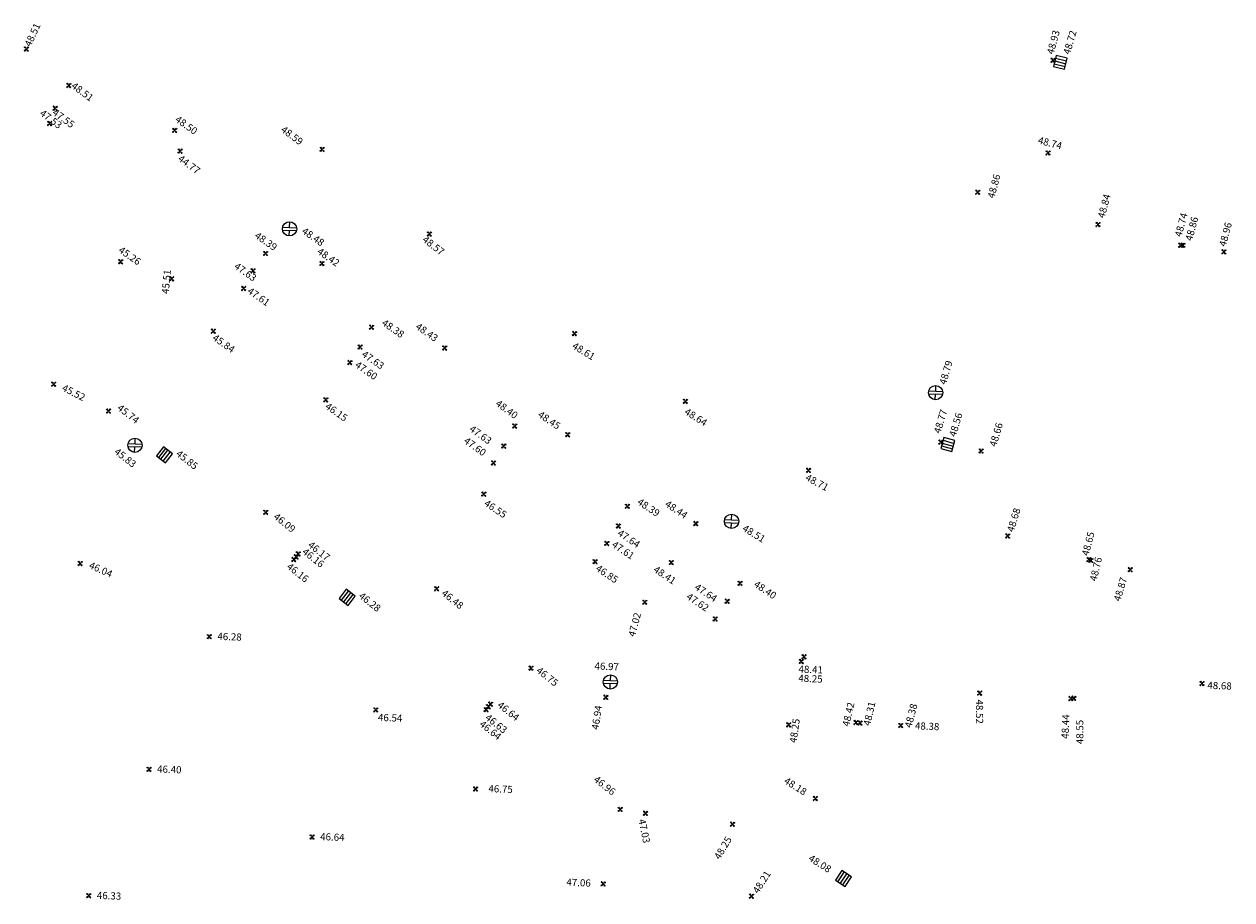
# Model space of a CAD drawing. Units: metres. Extents: x 2559163 to 2559980, y 5647268 to 5647768.
# Drawn here: x 2559873 to 2559958, y 5647446 to 5647507 of the extents above; entities that cross this region are included whole.
import ezdxf

# ---------------------------------------------------------------- set-up
doc = ezdxf.new("R2010")
doc.units = ezdxf.units.M
doc.linetypes.add('SM1', pattern=[2, 1, 1])
for name, color, linetype in [('233_HOEHE_SYM', 7, 'SM1'), ('233_HOEHE_TXT', 7, 'SM1'), ('233_SCHACH_SYM', 7, 'SM1')]:
    doc.layers.add(name, color=color, linetype=linetype)
doc.styles.add('ISOCP_15R', font='ISOCP', dxfattribs={"oblique": 15})

# ---------------------------------------------------------------- blocks, each defined once
blk = doc.blocks.new('0280431')
at = {"layer": '233_HOEHE_SYM', "linetype": 'SM1'}
for p, q in [((-0.15, 0.115), (-0.115, 0.15)), ((-0.044, 0.044), (-0.15, 0.115)), ((-0.115, 0.15), (-0.044, 0.044)), ((0.044, 0.044), (0.115, 0.15)), ((0.15, 0.115), (0.044, 0.044)), ((0.115, 0.15), (0.15, 0.115)), ((-0.15, -0.115), (-0.044, -0.044)), ((-0.15, -0.115), (-0.115, -0.15)), ((-0.044, -0.044), (-0.115, -0.15)), ((0.115, -0.15), (0.044, -0.044)), ((0.044, -0.044), (0.15, -0.115)), ((0.115, -0.15), (0.15, -0.115))]:
    blk.add_line(p, q, dxfattribs=at)
blk.add_circle((0, 0), 0.0187, dxfattribs=at)
for centre, start, end in [((-0.133, 0.133), 225, 45), ((0.133, 0.133), 135, 315), ((-0.133, -0.133), 315, 135), ((0.133, -0.133), 45, 225)]:
    blk.add_arc(centre, 0.025, start, end, dxfattribs=at)
at = {"layer": '233_HOEHE_TXT', "linetype": 'SM1', "style": 'ISOCP_15R', "oblique": 15, "flags": 4}
blk.add_attdef('HGEL', (0.153, -0.16), '', height=0.5, dxfattribs=at)
blk = doc.blocks.new('2319')
at = {"layer": '233_SCHACH_SYM', "linetype": 'SM1'}
for p, q in [((0.8, 0.4), (0, 0.4)), ((0, 0.4), (0, -0.4)), ((0, 0.2), (0.8, 0.2)), ((0, 0), (0.8, 0)), ((0.8, -0.4), (0.8, 0.4)), ((0, -0.2), (0.8, -0.2)), ((0, -0.4), (0.8, -0.4))]:
    blk.add_line(p, q, dxfattribs=at)
at = {"layer": '233_HOEHE_TXT', "linetype": 'SM1', "style": 'ISOCP_15R', "oblique": 15, "flags": 4}
blk.add_attdef('HGEL', (0.8, -0.4), '', height=0.625, dxfattribs=at)
blk = doc.blocks.new('SINK')
at = {"layer": '233_SCHACH_SYM', "linetype": 'SM1'}
for p, q in [((-0.4, 0.4), (-0.4, -0.4)), ((0.4, 0.4), (-0.4, 0.4)), ((-0.4, 0.2), (0.4, 0.2)), ((-0.4, 0), (0.4, 0)), ((0.4, -0.4), (0.4, 0.4)), ((-0.4, -0.2), (0.4, -0.2)), ((-0.4, -0.4), (0.4, -0.4))]:
    blk.add_line(p, q, dxfattribs=at)
at = {"layer": '233_HOEHE_TXT', "linetype": 'SM1', "style": 'ISOCP_15R', "oblique": 15, "flags": 4}
blk.add_attdef('HGEL', (0.4, -0.4), '', height=0.625, dxfattribs=at)
blk = doc.blocks.new('2315')
at = {"layer": '233_SCHACH_SYM', "linetype": 'SM1'}
for p, q in [((-0.49, 0.1), (0.49, 0.1)), ((0, 0.1), (0, 0.5)), ((-0.49, -0.1), (0.49, -0.1)), ((0, -0.5), (0, -0.1))]:
    blk.add_line(p, q, dxfattribs=at)
blk.add_circle((0, 0), 0.5, dxfattribs=at)
at = {"layer": '233_HOEHE_TXT', "linetype": 'SM1', "style": 'ISOCP_15R', "oblique": 15, "flags": 4}
blk.add_attdef('HGEL', (0.5, -0.5), '', height=0.625, dxfattribs=at)

msp = doc.modelspace()

# ---------------------------------------------------------------- block references
at = {"layer": '233_HOEHE_SYM', "linetype": 'SM1'}
ref = msp.add_blockref('0280431', (2559873.323, 5647505.253, 48.509), dxfattribs=dict(at, rotation=357.6677772724561))
ref.add_attrib('HOEHE', '48.51', (2559873.62, 5647505.365, 48.509), dxfattribs={"layer": '233_HOEHE_TXT', "height": 0.5, "rotation": 65.28859, "style": 'ISOCP_15R', "oblique": 15})
ref = msp.add_blockref('0280431', (2559945.236, 5647504.456, 48.93), dxfattribs=dict(at, rotation=267.6677672940494))
ref.add_attrib('HOEHE', '48.93', (2559945.271, 5647504.838, 48.93), dxfattribs={"layer": '233_HOEHE_TXT', "height": 0.5, "rotation": 74.88037, "style": 'ISOCP_15R', "oblique": 15})
ref = msp.add_blockref('0280431', (2559876.296, 5647502.692, 48.507), dxfattribs=dict(at, rotation=357.6677772724561))
ref.add_attrib('HOEHE', '48.51', (2559876.418, 5647502.566, 48.507), dxfattribs={"layer": '233_HOEHE_TXT', "height": 0.5, "rotation": 323.2874, "style": 'ISOCP_15R', "oblique": 15})
ref = msp.add_blockref('0280431', (2559874.953, 5647500.033, 47.526), dxfattribs=dict(at, rotation=357.6677772724561))
ref.add_attrib('HOEHE', '47.53', (2559874.212, 5647500.646, 47.526), dxfattribs={"layer": '233_HOEHE_TXT', "height": 0.5, "rotation": 323.2874, "style": 'ISOCP_15R', "oblique": 15})
ref = msp.add_blockref('0280431', (2559875.337, 5647501.092, 47.55), dxfattribs=dict(at, rotation=357.6677772724561))
ref.add_attrib('HOEHE', '47.55', (2559875.094, 5647500.696, 47.55), dxfattribs={"layer": '233_HOEHE_TXT', "height": 0.5, "rotation": 323.2874, "style": 'ISOCP_15R', "oblique": 15})
ref = msp.add_blockref('0280431', (2559883.706, 5647499.547, 48.502), dxfattribs=dict(at, rotation=357.6677772724561))
ref.add_attrib('HOEHE', '48.50', (2559883.686, 5647500.202, 48.502), dxfattribs={"layer": '233_HOEHE_TXT', "height": 0.5, "rotation": 324.9329, "style": 'ISOCP_15R', "oblique": 15})
ref = msp.add_blockref('0280431', (2559894.036, 5647498.219, 48.594), dxfattribs=dict(at, rotation=357.6677772724561))
ref.add_attrib('HOEHE', '48.59', (2559891.099, 5647499.501, 48.594), dxfattribs={"layer": '233_HOEHE_TXT', "height": 0.5, "rotation": 323.20878, "style": 'ISOCP_15R', "oblique": 15})
ref = msp.add_blockref('0280431', (2559944.88, 5647497.971, 48.74), dxfattribs=dict(at, rotation=357.6677672940834))
ref.add_attrib('HOEHE', '48.74', (2559944.138, 5647498.642, 48.74), dxfattribs={"layer": '233_HOEHE_TXT', "height": 0.5, "rotation": 345.13435, "style": 'ISOCP_15R', "oblique": 15})
ref = msp.add_blockref('0280431', (2559884.091, 5647498.099, 44.774), dxfattribs=dict(at, rotation=357.6677772724561))
ref.add_attrib('HOEHE', '44.77', (2559883.893, 5647497.468, 44.774), dxfattribs={"layer": '233_HOEHE_TXT', "height": 0.5, "rotation": 323.13334, "style": 'ISOCP_15R', "oblique": 15})
ref = msp.add_blockref('0280431', (2559939.957, 5647495.215, 48.86), dxfattribs=dict(at, rotation=267.6677672940494))
ref.add_attrib('HOEHE', '48.86', (2559941.115, 5647494.749, 48.86), dxfattribs={"layer": '233_HOEHE_TXT', "height": 0.5, "rotation": 74.88037, "style": 'ISOCP_15R', "oblique": 15})
ref = msp.add_blockref('0280431', (2559948.384, 5647492.952, 48.84), dxfattribs=dict(at, rotation=267.6677672940494))
ref.add_attrib('HOEHE', '48.84', (2559948.833, 5647493.355, 48.84), dxfattribs={"layer": '233_HOEHE_TXT', "height": 0.5, "rotation": 74.88037, "style": 'ISOCP_15R', "oblique": 15})
ref = msp.add_blockref('0280431', (2559954.171, 5647491.499, 48.744), dxfattribs=dict(at, rotation=267.6677672940494))
ref.add_attrib('HOEHE', '48.74', (2559954.226, 5647492.042, 48.744), dxfattribs={"layer": '233_HOEHE_TXT', "height": 0.5, "rotation": 74.88037, "style": 'ISOCP_15R', "oblique": 15})
ref = msp.add_blockref('0280431', (2559954.331, 5647491.502, 48.86), dxfattribs=dict(at, rotation=267.6677672940494))
ref.add_attrib('HOEHE', '48.86', (2559954.971, 5647491.769, 48.86), dxfattribs={"layer": '233_HOEHE_TXT', "height": 0.5, "rotation": 74.88037, "style": 'ISOCP_15R', "oblique": 15})
ref = msp.add_blockref('0280431', (2559957.202, 5647491.037, 48.964), dxfattribs=dict(at, rotation=267.6677672940494))
ref.add_attrib('HOEHE', '48.96', (2559957.331, 5647491.374, 48.964), dxfattribs={"layer": '233_HOEHE_TXT', "height": 0.5, "rotation": 74.88037, "style": 'ISOCP_15R', "oblique": 15})
ref = msp.add_blockref('0280431', (2559890.076, 5647490.927, 48.392), dxfattribs=dict(at, rotation=357.6677772724561))
ref.add_attrib('HOEHE', '48.39', (2559889.266, 5647492.063, 48.392), dxfattribs={"layer": '233_HOEHE_TXT', "height": 0.5, "rotation": 324.9329, "style": 'ISOCP_15R', "oblique": 15})
ref = msp.add_blockref('0280431', (2559901.547, 5647492.291, 48.569), dxfattribs=dict(at, rotation=357.6677772724561))
ref.add_attrib('HOEHE', '48.57', (2559901.011, 5647491.804, 48.569), dxfattribs={"layer": '233_HOEHE_TXT', "height": 0.5, "rotation": 322.31419, "style": 'ISOCP_15R', "oblique": 15})
ref = msp.add_blockref('0280431', (2559879.931, 5647490.347, 45.261), dxfattribs=dict(at, rotation=357.6677772724561))
ref.add_attrib('HOEHE', '45.26', (2559879.725, 5647491.05, 45.261), dxfattribs={"layer": '233_HOEHE_TXT', "height": 0.5, "rotation": 324.9329, "style": 'ISOCP_15R', "oblique": 15})
ref = msp.add_blockref('0280431', (2559894.024, 5647490.223, 48.424), dxfattribs=dict(at, rotation=357.6677772724561))
ref.add_attrib('HOEHE', '48.42', (2559893.641, 5647490.954, 48.424), dxfattribs={"layer": '233_HOEHE_TXT', "height": 0.5, "rotation": 324.9329, "style": 'ISOCP_15R', "oblique": 15})
ref = msp.add_blockref('0280431', (2559883.495, 5647489.148, 45.51), dxfattribs=dict(at, rotation=357.6677772724561))
ref.add_attrib('HOEHE', '45.51', (2559883.295, 5647488.072, 45.51), dxfattribs={"layer": '233_HOEHE_TXT', "height": 0.5, "rotation": 84.7581, "style": 'ISOCP_15R', "oblique": 15})
ref = msp.add_blockref('0280431', (2559889.197, 5647489.707, 47.633), dxfattribs=dict(at, rotation=357.6677772724561))
ref.add_attrib('HOEHE', '47.63', (2559887.823, 5647489.915, 47.633), dxfattribs={"layer": '233_HOEHE_TXT', "height": 0.5, "rotation": 324.9329, "style": 'ISOCP_15R', "oblique": 15})
ref = msp.add_blockref('0280431', (2559888.541, 5647488.474, 47.612), dxfattribs=dict(at, rotation=357.6677772724561))
ref.add_attrib('HOEHE', '47.61', (2559888.754, 5647488.185, 47.612), dxfattribs={"layer": '233_HOEHE_TXT', "height": 0.5, "rotation": 324.9329, "style": 'ISOCP_15R', "oblique": 15})
ref = msp.add_blockref('0280431', (2559886.419, 5647485.479, 45.84), dxfattribs=dict(at, rotation=357.6677772724561))
ref.add_attrib('HOEHE', '45.84', (2559886.304, 5647484.903, 45.84), dxfattribs={"layer": '233_HOEHE_TXT', "height": 0.5, "rotation": 324.9329, "style": 'ISOCP_15R', "oblique": 15})
ref = msp.add_blockref('0280431', (2559897.499, 5647485.757, 48.384), dxfattribs=dict(at, rotation=357.6677772724561))
ref.add_attrib('HOEHE', '48.38', (2559898.167, 5647485.954, 48.384), dxfattribs={"layer": '233_HOEHE_TXT', "height": 0.5, "rotation": 324.9329, "style": 'ISOCP_15R', "oblique": 15})
ref = msp.add_blockref('0280431', (2559902.619, 5647484.305, 48.432), dxfattribs=dict(at, rotation=357.6677772724561))
ref.add_attrib('HOEHE', '48.43', (2559900.531, 5647485.69, 48.432), dxfattribs={"layer": '233_HOEHE_TXT', "height": 0.5, "rotation": 324.9329, "style": 'ISOCP_15R', "oblique": 15})
ref = msp.add_blockref('0280431', (2559911.714, 5647485.311, 48.61), dxfattribs=dict(at, rotation=357.6677772724561))
ref.add_attrib('HOEHE', '48.61', (2559911.503, 5647484.318, 48.61), dxfattribs={"layer": '233_HOEHE_TXT', "height": 0.5, "rotation": 328.25728, "style": 'ISOCP_15R', "oblique": 15})
ref = msp.add_blockref('0280431', (2559896.696, 5647484.368, 47.627), dxfattribs=dict(at, rotation=357.6677772724561))
ref.add_attrib('HOEHE', '47.63', (2559896.761, 5647483.751, 47.627), dxfattribs={"layer": '233_HOEHE_TXT', "height": 0.5, "rotation": 324.9329, "style": 'ISOCP_15R', "oblique": 15})
ref = msp.add_blockref('0280431', (2559895.979, 5647483.28, 47.599), dxfattribs=dict(at, rotation=357.6677772724561))
ref.add_attrib('HOEHE', '47.60', (2559896.291, 5647483.01, 47.599), dxfattribs={"layer": '233_HOEHE_TXT', "height": 0.5, "rotation": 324.9329, "style": 'ISOCP_15R', "oblique": 15})
ref = msp.add_blockref('0280431', (2559875.234, 5647481.765, 45.518), dxfattribs=dict(at, rotation=357.6677772724561))
ref.add_attrib('HOEHE', '45.52', (2559875.764, 5647481.344, 45.518), dxfattribs={"layer": '233_HOEHE_TXT', "height": 0.5, "rotation": 332.89262, "style": 'ISOCP_15R', "oblique": 15})
ref = msp.add_blockref('0280431', (2559894.295, 5647480.67, 46.146), dxfattribs=dict(at, rotation=357.6677772724561))
ref.add_attrib('HOEHE', '46.15', (2559894.202, 5647480.101, 46.146), dxfattribs={"layer": '233_HOEHE_TXT', "height": 0.5, "rotation": 324.9329, "style": 'ISOCP_15R', "oblique": 15})
ref = msp.add_blockref('0280431', (2559907.526, 5647478.839, 48.396), dxfattribs=dict(at, rotation=357.6677772724561))
ref.add_attrib('HOEHE', '48.40', (2559906.137, 5647480.307, 48.396), dxfattribs={"layer": '233_HOEHE_TXT', "height": 0.5, "rotation": 323.97587, "style": 'ISOCP_15R', "oblique": 15})
ref = msp.add_blockref('0280431', (2559919.48, 5647480.569, 48.64), dxfattribs=dict(at, rotation=357.6677772724561))
ref.add_attrib('HOEHE', '48.64', (2559919.364, 5647479.704, 48.64), dxfattribs={"layer": '233_HOEHE_TXT', "height": 0.5, "rotation": 327.75935, "style": 'ISOCP_15R', "oblique": 15})
ref = msp.add_blockref('0280431', (2559879.078, 5647479.884, 45.74), dxfattribs=dict(at, rotation=357.6677772724561))
ref.add_attrib('HOEHE', '45.74', (2559879.641, 5647480.014, 45.74), dxfattribs={"layer": '233_HOEHE_TXT', "height": 0.5, "rotation": 321.64335, "style": 'ISOCP_15R', "oblique": 15})
ref = msp.add_blockref('0280431', (2559911.24, 5647478.233, 48.452), dxfattribs=dict(at, rotation=357.6677772724561))
ref.add_attrib('HOEHE', '48.45', (2559909.099, 5647479.51, 48.452), dxfattribs={"layer": '233_HOEHE_TXT', "height": 0.5, "rotation": 326.19023, "style": 'ISOCP_15R', "oblique": 15})
ref = msp.add_blockref('0280431', (2559937.378, 5647477.707, 48.77), dxfattribs=dict(at, rotation=357.6677672940834))
ref.add_attrib('HOEHE', '48.77', (2559937.347, 5647478.274, 48.77), dxfattribs={"layer": '233_HOEHE_TXT', "height": 0.5, "rotation": 73.51495, "style": 'ISOCP_15R', "oblique": 15})
ref = msp.add_blockref('0280431', (2559906.763, 5647477.432, 47.628), dxfattribs=dict(at, rotation=357.6677772724561))
ref.add_attrib('HOEHE', '47.63', (2559904.302, 5647478.525, 47.628), dxfattribs={"layer": '233_HOEHE_TXT', "height": 0.5, "rotation": 323.97587, "style": 'ISOCP_15R', "oblique": 15})
ref = msp.add_blockref('0280431', (2559940.196, 5647477.084, 48.66), dxfattribs=dict(at, rotation=357.6677672940834))
ref.add_attrib('HOEHE', '48.66', (2559941.245, 5647477.343, 48.66), dxfattribs={"layer": '233_HOEHE_TXT', "height": 0.5, "rotation": 73.51495, "style": 'ISOCP_15R', "oblique": 15})
ref = msp.add_blockref('0280431', (2559906.036, 5647476.248, 47.599), dxfattribs=dict(at, rotation=357.6677772724561))
ref.add_attrib('HOEHE', '47.60', (2559903.913, 5647477.697, 47.599), dxfattribs={"layer": '233_HOEHE_TXT', "height": 0.5, "rotation": 323.97587, "style": 'ISOCP_15R', "oblique": 15})
ref = msp.add_blockref('0280431', (2559928.11, 5647475.729, 48.707), dxfattribs=dict(at, rotation=357.6677772724561))
ref.add_attrib('HOEHE', '48.71', (2559927.837, 5647475.069, 48.707), dxfattribs={"layer": '233_HOEHE_TXT', "height": 0.5, "rotation": 331.6782, "style": 'ISOCP_15R', "oblique": 15})
ref = msp.add_blockref('0280431', (2559905.363, 5647474.068, 46.554), dxfattribs=dict(at, rotation=357.6677772724561))
ref.add_attrib('HOEHE', '46.55', (2559905.334, 5647473.297, 46.554), dxfattribs={"layer": '233_HOEHE_TXT', "height": 0.5, "rotation": 326.19023, "style": 'ISOCP_15R', "oblique": 15})
ref = msp.add_blockref('0280431', (2559915.419, 5647473.215, 48.386), dxfattribs=dict(at, rotation=357.6677772724561))
ref.add_attrib('HOEHE', '48.39', (2559916.059, 5647473.401, 48.386), dxfattribs={"layer": '233_HOEHE_TXT', "height": 0.5, "rotation": 326.19023, "style": 'ISOCP_15R', "oblique": 15})
ref = msp.add_blockref('0280431', (2559890.088, 5647472.793, 46.091), dxfattribs=dict(at, rotation=357.6677772724561))
ref.add_attrib('HOEHE', '46.09', (2559890.584, 5647472.391, 46.091), dxfattribs={"layer": '233_HOEHE_TXT', "height": 0.5, "rotation": 321.64335, "style": 'ISOCP_15R', "oblique": 15})
ref = msp.add_blockref('0280431', (2559920.213, 5647471.995, 48.44), dxfattribs=dict(at, rotation=357.6677772724561))
ref.add_attrib('HOEHE', '48.44', (2559918, 5647473.252, 48.44), dxfattribs={"layer": '233_HOEHE_TXT', "height": 0.5, "rotation": 326.19023, "style": 'ISOCP_15R', "oblique": 15})
ref = msp.add_blockref('0280431', (2559942.054, 5647471.131, 48.676), dxfattribs=dict(at, rotation=267.6677672940494))
ref.add_attrib('HOEHE', '48.68', (2559942.475, 5647471.365, 48.676), dxfattribs={"layer": '233_HOEHE_TXT', "height": 0.5, "rotation": 73.36747, "style": 'ISOCP_15R', "oblique": 15})
ref = msp.add_blockref('0280431', (2559914.785, 5647471.835, 47.644), dxfattribs=dict(at, rotation=357.6677772724561))
ref.add_attrib('HOEHE', '47.64', (2559914.676, 5647471.213, 47.644), dxfattribs={"layer": '233_HOEHE_TXT', "height": 0.5, "rotation": 326.19023, "style": 'ISOCP_15R', "oblique": 15})
ref = msp.add_blockref('0280431', (2559947.75, 5647469.472, 48.647), dxfattribs=dict(at, rotation=267.6677672940494))
ref.add_attrib('HOEHE', '48.65', (2559947.716, 5647469.702, 48.647), dxfattribs={"layer": '233_HOEHE_TXT', "height": 0.5, "rotation": 75.11437, "style": 'ISOCP_15R', "oblique": 15})
ref = msp.add_blockref('0280431', (2559892.218, 5647469.662, 46.159), dxfattribs=dict(at, rotation=357.6677772724561))
ref.add_attrib('HOEHE', '46.16', (2559892.599, 5647469.933, 46.159), dxfattribs={"layer": '233_HOEHE_TXT', "height": 0.5, "rotation": 321.64335, "style": 'ISOCP_15R', "oblique": 15})
ref = msp.add_blockref('0280431', (2559892.357, 5647469.884, 46.167), dxfattribs=dict(at, rotation=357.6677772724561))
ref.add_attrib('HOEHE', '46.17', (2559893, 5647470.409, 46.167), dxfattribs={"layer": '233_HOEHE_TXT', "height": 0.5, "rotation": 321.64335, "style": 'ISOCP_15R', "oblique": 15})
ref = msp.add_blockref('0280431', (2559913.979, 5647470.612, 47.607), dxfattribs=dict(at, rotation=357.6677772724561))
ref.add_attrib('HOEHE', '47.61', (2559914.277, 5647470.408, 47.607), dxfattribs={"layer": '233_HOEHE_TXT', "height": 0.5, "rotation": 326.19023, "style": 'ISOCP_15R', "oblique": 15})
ref = msp.add_blockref('0280431', (2559877.088, 5647469.202, 46.038), dxfattribs=dict(at, rotation=357.6677772724561))
ref.add_attrib('HOEHE', '46.04', (2559877.653, 5647468.897, 46.038), dxfattribs={"layer": '233_HOEHE_TXT', "height": 0.5, "rotation": 336.0225, "style": 'ISOCP_15R', "oblique": 15})
ref = msp.add_blockref('0280431', (2559892.058, 5647469.478, 46.163), dxfattribs=dict(at, rotation=357.6677772724561))
ref.add_attrib('HOEHE', '46.16', (2559891.51, 5647468.898, 46.163), dxfattribs={"layer": '233_HOEHE_TXT', "height": 0.5, "rotation": 321.64335, "style": 'ISOCP_15R', "oblique": 15})
ref = msp.add_blockref('0280431', (2559913.156, 5647469.332, 46.846), dxfattribs=dict(at, rotation=357.6677772724561))
ref.add_attrib('HOEHE', '46.85', (2559913.148, 5647468.738, 46.846), dxfattribs={"layer": '233_HOEHE_TXT', "height": 0.5, "rotation": 326.19023, "style": 'ISOCP_15R', "oblique": 15})
ref = msp.add_blockref('0280431', (2559918.491, 5647469.271, 48.405), dxfattribs=dict(at, rotation=357.6677772724561))
ref.add_attrib('HOEHE', '48.41', (2559917.191, 5647468.66, 48.405), dxfattribs={"layer": '233_HOEHE_TXT', "height": 0.5, "rotation": 326.19023, "style": 'ISOCP_15R', "oblique": 15})
ref = msp.add_blockref('0280431', (2559947.886, 5647469.419, 48.758), dxfattribs=dict(at, rotation=267.6677672940494))
ref.add_attrib('HOEHE', '48.76', (2559948.284, 5647467.927, 48.758), dxfattribs={"layer": '233_HOEHE_TXT', "height": 0.5, "rotation": 76.79155, "style": 'ISOCP_15R', "oblique": 15})
ref = msp.add_blockref('0280431', (2559950.642, 5647468.771, 48.866), dxfattribs=dict(at, rotation=267.6677672940494))
ref.add_attrib('HOEHE', '48.87', (2559949.943, 5647466.514, 48.866), dxfattribs={"layer": '233_HOEHE_TXT', "height": 0.5, "rotation": 73.36747, "style": 'ISOCP_15R', "oblique": 15})
ref = msp.add_blockref('0280431', (2559922.411, 5647466.557, 47.643), dxfattribs=dict(at, rotation=357.6677772724561))
ref.add_attrib('HOEHE', '47.64', (2559920.076, 5647467.426, 47.643), dxfattribs={"layer": '233_HOEHE_TXT', "height": 0.5, "rotation": 326.19023, "style": 'ISOCP_15R', "oblique": 15})
ref = msp.add_blockref('0280431', (2559923.313, 5647467.813, 48.399), dxfattribs=dict(at, rotation=357.6677772724561))
ref.add_attrib('HOEHE', '48.40', (2559924.225, 5647467.627, 48.399), dxfattribs={"layer": '233_HOEHE_TXT', "height": 0.5, "rotation": 326.19023, "style": 'ISOCP_15R', "oblique": 15})
ref = msp.add_blockref('0280431', (2559902.06, 5647467.435, 46.484), dxfattribs=dict(at, rotation=357.6677772724561))
ref.add_attrib('HOEHE', '46.48', (2559902.352, 5647467.028, 46.484), dxfattribs={"layer": '233_HOEHE_TXT', "height": 0.5, "rotation": 321.64335, "style": 'ISOCP_15R', "oblique": 15})
ref = msp.add_blockref('0280431', (2559921.565, 5647465.319, 47.622), dxfattribs=dict(at, rotation=357.6677772724561))
ref.add_attrib('HOEHE', '47.62', (2559919.501, 5647466.764, 47.622), dxfattribs={"layer": '233_HOEHE_TXT', "height": 0.5, "rotation": 326.19023, "style": 'ISOCP_15R', "oblique": 15})
ref = msp.add_blockref('0280431', (2559916.636, 5647466.491, 47.018), dxfattribs=dict(at, rotation=357.6677772724561))
ref.add_attrib('HOEHE', '47.02', (2559915.944, 5647464.037, 47.018), dxfattribs={"layer": '233_HOEHE_TXT', "height": 0.5, "rotation": 74.97107, "style": 'ISOCP_15R', "oblique": 15})
ref = msp.add_blockref('0280431', (2559886.131, 5647464.083, 46.285), dxfattribs=dict(at, rotation=357.6677772724561))
ref.add_attrib('HOEHE', '46.28', (2559886.693, 5647463.862, 46.285), dxfattribs={"layer": '233_HOEHE_TXT', "height": 0.5, "rotation": 357.66777, "style": 'ISOCP_15R', "oblique": 15})
ref = msp.add_blockref('0280431', (2559927.793, 5647462.666, 48.411), dxfattribs=dict(at, rotation=357.6677772724561))
ref.add_attrib('HOEHE', '48.41', (2559927.401, 5647461.564, 48.411), dxfattribs={"layer": '233_HOEHE_TXT', "height": 0.5, "rotation": 357.66777, "style": 'ISOCP_15R', "oblique": 15})
ref = msp.add_blockref('0280431', (2559908.673, 5647461.876, 46.747), dxfattribs=dict(at, rotation=357.6677772724561))
ref.add_attrib('HOEHE', '46.75', (2559908.988, 5647461.616, 46.747), dxfattribs={"layer": '233_HOEHE_TXT', "height": 0.5, "rotation": 321.64335, "style": 'ISOCP_15R', "oblique": 15})
ref = msp.add_blockref('0280431', (2559927.6, 5647462.339, 48.249), dxfattribs=dict(at, rotation=357.6677772724561))
ref.add_attrib('HOEHE', '48.25', (2559927.386, 5647460.922, 48.249), dxfattribs={"layer": '233_HOEHE_TXT', "height": 0.5, "rotation": 357.66777, "style": 'ISOCP_15R', "oblique": 15})
ref = msp.add_blockref('0280431', (2559955.666, 5647460.795, 48.676), dxfattribs=dict(at, rotation=267.6677672940494))
ref.add_attrib('HOEHE', '48.68', (2559956.039, 5647460.425, 48.676), dxfattribs={"layer": '233_HOEHE_TXT', "height": 0.5, "rotation": 358.03877, "style": 'ISOCP_15R', "oblique": 15})
ref = msp.add_blockref('0280431', (2559940.096, 5647460.12, 48.517), dxfattribs=dict(at, rotation=267.6677672940494))
ref.add_attrib('HOEHE', '48.52', (2559939.834, 5647459.675, 48.517), dxfattribs={"layer": '233_HOEHE_TXT', "height": 0.5, "rotation": 270.21718, "style": 'ISOCP_15R', "oblique": 15})
ref = msp.add_blockref('0280431', (2559905.681, 5647459.176, 46.626), dxfattribs=dict(at, rotation=357.6677772724561))
ref.add_attrib('HOEHE', '46.63', (2559905.409, 5647458.315, 46.626), dxfattribs={"layer": '233_HOEHE_TXT', "height": 0.5, "rotation": 321.64335, "style": 'ISOCP_15R', "oblique": 15})
ref = msp.add_blockref('0280431', (2559905.834, 5647459.353, 46.642), dxfattribs=dict(at, rotation=357.6677772724561))
ref.add_attrib('HOEHE', '46.64', (2559906.265, 5647459.193, 46.642), dxfattribs={"layer": '233_HOEHE_TXT', "height": 0.5, "rotation": 321.64335, "style": 'ISOCP_15R', "oblique": 15})
ref = msp.add_blockref('0280431', (2559913.909, 5647459.829, 46.94), dxfattribs=dict(at, rotation=357.6677772724561))
ref.add_attrib('HOEHE', '46.94', (2559913.397, 5647457.532, 46.94), dxfattribs={"layer": '233_HOEHE_TXT', "height": 0.5, "rotation": 81.38436, "style": 'ISOCP_15R', "oblique": 15})
ref = msp.add_blockref('0280431', (2559931.433, 5647458.064, 48.42), dxfattribs=dict(at, rotation=357.6677672940834))
ref.add_attrib('HOEHE', '48.42', (2559930.955, 5647457.752, 48.42), dxfattribs={"layer": '233_HOEHE_TXT', "height": 0.5, "rotation": 77.10447, "style": 'ISOCP_15R', "oblique": 15})
ref = msp.add_blockref('0280431', (2559931.714, 5647458.033, 48.31), dxfattribs=dict(at, rotation=357.6677672940834))
ref.add_attrib('HOEHE', '48.31', (2559932.423, 5647457.798, 48.31), dxfattribs={"layer": '233_HOEHE_TXT', "height": 0.5, "rotation": 77.10447, "style": 'ISOCP_15R', "oblique": 15})
ref = msp.add_blockref('0280431', (2559934.569, 5647457.857, 48.38), dxfattribs=dict(at, rotation=357.6677672940834))
ref.add_attrib('HOEHE', '48.38', (2559935.317, 5647457.658, 48.38), dxfattribs={"layer": '233_HOEHE_TXT', "height": 0.5, "rotation": 75.65532, "style": 'ISOCP_15R', "oblique": 15})
ref = msp.add_blockref('0280431', (2559946.485, 5647459.738, 48.437), dxfattribs=dict(at, rotation=267.6677672940494))
ref.add_attrib('HOEHE', '48.44', (2559946.315, 5647456.921, 48.437), dxfattribs={"layer": '233_HOEHE_TXT', "height": 0.5, "rotation": 87.60476, "style": 'ISOCP_15R', "oblique": 15})
ref = msp.add_blockref('0280431', (2559946.69, 5647459.762, 48.554), dxfattribs=dict(at, rotation=267.6677672940494))
ref.add_attrib('HOEHE', '48.55', (2559947.364, 5647456.548, 48.554), dxfattribs={"layer": '233_HOEHE_TXT', "height": 0.5, "rotation": 90.28016, "style": 'ISOCP_15R', "oblique": 15})
ref = msp.add_blockref('0280431', (2559897.795, 5647458.946, 46.539), dxfattribs=dict(at, rotation=357.6677772724561))
ref.add_attrib('HOEHE', '46.54', (2559897.942, 5647458.182, 46.539), dxfattribs={"layer": '233_HOEHE_TXT', "height": 0.5, "rotation": 357.66777, "style": 'ISOCP_15R', "oblique": 15})
ref = msp.add_blockref('0280431', (2559905.524, 5647458.964, 46.638), dxfattribs=dict(at, rotation=357.6677772724561))
ref.add_attrib('HOEHE', '46.64', (2559905.006, 5647457.857, 46.638), dxfattribs={"layer": '233_HOEHE_TXT', "height": 0.5, "rotation": 321.64335, "style": 'ISOCP_15R', "oblique": 15})
ref = msp.add_blockref('0280431', (2559926.715, 5647457.9, 48.251), dxfattribs=dict(at, rotation=357.6677772724561))
ref.add_attrib('HOEHE', '48.25', (2559927.256, 5647456.607, 48.251), dxfattribs={"layer": '233_HOEHE_TXT', "height": 0.5, "rotation": 81.38436, "style": 'ISOCP_15R', "oblique": 15})
ref = msp.add_blockref('0280431', (2559934.569, 5647457.857, 48.38), dxfattribs=dict(at, rotation=357.6677672940834))
ref.add_attrib('HOEHE', '48.38', (2559935.559, 5647457.591, 48.38), dxfattribs={"layer": '233_HOEHE_TXT', "height": 0.5, "rotation": 357.66777, "style": 'ISOCP_15R', "oblique": 15})
ref = msp.add_blockref('0280431', (2559881.913, 5647454.785, 46.397), dxfattribs=dict(at, rotation=357.6677772724561))
ref.add_attrib('HOEHE', '46.40', (2559882.474, 5647454.564, 46.397), dxfattribs={"layer": '233_HOEHE_TXT', "height": 0.5, "rotation": 357.66777, "style": 'ISOCP_15R', "oblique": 15})
ref = msp.add_blockref('0280431', (2559914.917, 5647451.976, 46.962), dxfattribs=dict(at, rotation=357.6677772724561))
ref.add_attrib('HOEHE', '46.96', (2559913.006, 5647453.979, 46.962), dxfattribs={"layer": '233_HOEHE_TXT', "height": 0.5, "rotation": 321.91288, "style": 'ISOCP_15R', "oblique": 15})
ref = msp.add_blockref('0280431', (2559928.588, 5647452.738, 48.182), dxfattribs=dict(at, rotation=357.6677772724561))
ref.add_attrib('HOEHE', '48.18', (2559926.338, 5647453.847, 48.182), dxfattribs={"layer": '233_HOEHE_TXT', "height": 0.5, "rotation": 327.64204, "style": 'ISOCP_15R', "oblique": 15})
ref = msp.add_blockref('0280431', (2559904.785, 5647453.406, 46.75), dxfattribs=dict(at, rotation=357.6677772724561))
ref.add_attrib('HOEHE', '46.75', (2559905.678, 5647453.189, 46.75), dxfattribs={"layer": '233_HOEHE_TXT', "height": 0.5, "rotation": 357.66777, "style": 'ISOCP_15R', "oblique": 15})
ref = msp.add_blockref('0280431', (2559916.687, 5647451.702, 47.029), dxfattribs=dict(at, rotation=357.6677772724561))
ref.add_attrib('HOEHE', '47.03', (2559916.188, 5647451.244, 47.029), dxfattribs={"layer": '233_HOEHE_TXT', "height": 0.5, "rotation": 281.8351, "style": 'ISOCP_15R', "oblique": 15})
ref = msp.add_blockref('0280431', (2559922.782, 5647450.937, 48.251), dxfattribs=dict(at, rotation=357.6677772724561))
ref.add_attrib('HOEHE', '48.25', (2559921.89, 5647448.417, 48.251), dxfattribs={"layer": '233_HOEHE_TXT', "height": 0.5, "rotation": 59.22653, "style": 'ISOCP_15R', "oblique": 15})
ref = msp.add_blockref('0280431', (2559893.333, 5647450.047, 46.636), dxfattribs=dict(at, rotation=357.6677772724561))
ref.add_attrib('HOEHE', '46.64', (2559893.894, 5647449.826, 46.636), dxfattribs={"layer": '233_HOEHE_TXT', "height": 0.5, "rotation": 357.66777, "style": 'ISOCP_15R', "oblique": 15})
ref = msp.add_blockref('0280431', (2559924.114, 5647445.896, 48.209), dxfattribs=dict(at, rotation=357.6677772724561))
ref.add_attrib('HOEHE', '48.21', (2559924.585, 5647446.034, 48.209), dxfattribs={"layer": '233_HOEHE_TXT', "height": 0.5, "rotation": 57.64383, "style": 'ISOCP_15R', "oblique": 15})
ref = msp.add_blockref('0280431', (2559913.723, 5647446.756, 47.064), dxfattribs=dict(at, rotation=357.6677772724561))
ref.add_attrib('HOEHE', '47.06', (2559911.141, 5647446.632, 47.064), dxfattribs={"layer": '233_HOEHE_TXT', "height": 0.5, "rotation": 357.66777, "style": 'ISOCP_15R', "oblique": 15})
ref = msp.add_blockref('0280431', (2559877.69, 5647445.934, 46.33), dxfattribs=dict(at, rotation=357.6677772724561))
ref.add_attrib('HOEHE', '46.33', (2559878.252, 5647445.713, 46.33), dxfattribs={"layer": '233_HOEHE_TXT', "height": 0.5, "rotation": 357.66777, "style": 'ISOCP_15R', "oblique": 15})
at = {"layer": '233_SCHACH_SYM', "linetype": 'SM1'}
ref = msp.add_blockref('2319', (2559945.358, 5647504.416, 48.72), dxfattribs=dict(at, rotation=345.6110042999298))
ref.add_attrib('HOEHE', '48.72', (2559946.413, 5647504.826, 48.72), dxfattribs={"layer": '233_HOEHE_TXT', "height": 0.5, "rotation": 73.59866, "style": 'ISOCP_15R', "oblique": 15})
ref = msp.add_blockref('2315', (2559891.755, 5647492.649, 48.485), dxfattribs=dict(at, rotation=357.6677772724561))
ref.add_attrib('HOEHE', '48.48', (2559892.566, 5647492.384, 48.485), dxfattribs={"layer": '233_HOEHE_TXT', "height": 0.5, "rotation": 324.9329, "style": 'ISOCP_15R', "oblique": 15})
ref = msp.add_blockref('2315', (2559937.01, 5647481.177, 48.79), dxfattribs=dict(at, rotation=357.6677672940834))
ref.add_attrib('HOEHE', '48.79', (2559937.731, 5647481.695, 48.79), dxfattribs={"layer": '233_HOEHE_TXT', "height": 0.5, "rotation": 73.66536, "style": 'ISOCP_15R', "oblique": 15})
ref = msp.add_blockref('2319', (2559937.477, 5647477.645, 48.56), dxfattribs=dict(at, rotation=344.4272582838232))
ref.add_attrib('HOEHE', '48.56', (2559938.418, 5647478.041, 48.56), dxfattribs={"layer": '233_HOEHE_TXT', "height": 0.5, "rotation": 73.51495, "style": 'ISOCP_15R', "oblique": 15})
ref = msp.add_blockref('2315', (2559880.927, 5647477.489, 45.834), dxfattribs=dict(at, rotation=357.6677772724561))
ref.add_attrib('HOEHE', '45.83', (2559879.427, 5647476.95, 45.834), dxfattribs={"layer": '233_HOEHE_TXT', "height": 0.5, "rotation": 321.64335, "style": 'ISOCP_15R', "oblique": 15})
ref = msp.add_blockref('SINK', (2559882.995, 5647476.822, 45.852), dxfattribs=dict(at, rotation=51.99750928100368))
ref.add_attrib('HOEHE', '45.85', (2559883.757, 5647476.803, 45.852), dxfattribs={"layer": '233_HOEHE_TXT', "height": 0.5, "rotation": 321.64335, "style": 'ISOCP_15R', "oblique": 15})
ref = msp.add_blockref('2315', (2559922.718, 5647472.16, 48.514), dxfattribs=dict(at, rotation=357.6677772724561))
ref.add_attrib('HOEHE', '48.51', (2559923.425, 5647471.531, 48.514), dxfattribs={"layer": '233_HOEHE_TXT', "height": 0.5, "rotation": 328.50053, "style": 'ISOCP_15R', "oblique": 15})
ref = msp.add_blockref('SINK', (2559895.799, 5647466.834, 46.28), dxfattribs=dict(at, rotation=52.18795429362464))
ref.add_attrib('HOEHE', '46.28', (2559896.557, 5647466.841, 46.28), dxfattribs={"layer": '233_HOEHE_TXT', "height": 0.5, "rotation": 321.64335, "style": 'ISOCP_15R', "oblique": 15})
ref = msp.add_blockref('2315', (2559914.229, 5647460.906, 46.974), dxfattribs=dict(at, rotation=357.6677772724561))
ref.add_attrib('HOEHE', '46.97', (2559913.113, 5647461.781, 46.974), dxfattribs={"layer": '233_HOEHE_TXT', "height": 0.5, "rotation": 357.66777, "style": 'ISOCP_15R', "oblique": 15})
ref = msp.add_blockref('SINK', (2559930.56, 5647447.133, 48.08), dxfattribs=dict(at, rotation=56.48323130666601))
ref.add_attrib('HOEHE', '48.08', (2559928.054, 5647448.424, 48.08), dxfattribs={"layer": '233_HOEHE_TXT', "height": 0.5, "rotation": 327.64204, "style": 'ISOCP_15R', "oblique": 15})

doc.saveas('drawing.dxf')
